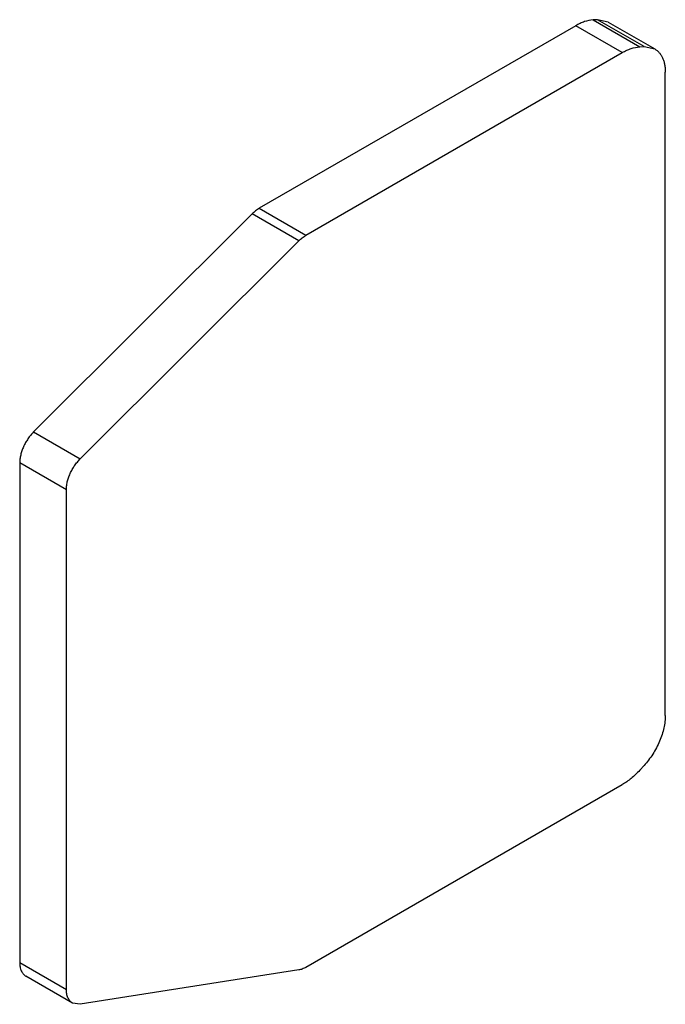
# Model space of a CAD drawing. Units: millimetres. Extents: x 3.2 to 24.7, y 3.1 to 35.9.
import ezdxf

# ---------------------------------------------------------------- set-up
doc = ezdxf.new("R2010")
doc.units = ezdxf.units.MM
doc.header["$LTSCALE"] = 2.533452
doc.layers.get('0').update_dxf_attribs({"linetype": 'CONTINUOUS'})

msp = doc.modelspace()

# ---------------------------------------------------------------- linework, layer by layer
at = {"color": 7}
for p, q in [((22.454, 35.899), (22.31, 35.89)), ((22.31, 35.89), (23.865, 34.992)), ((22.812, 35.82), (22.454, 35.899)), ((24.01, 35), (22.454, 35.899)), ((22.812, 35.82), (24.367, 34.922)), ((21.73, 35.699), (11.18, 29.608)), ((23.286, 34.801), (21.73, 35.699)), ((23.865, 34.992), (24.01, 35)), ((24.01, 35), (24.367, 34.922)), ((12.736, 28.71), (23.286, 34.801)), ((24.719, 12.699), (24.719, 34.144)), ((11.18, 29.608), (12.736, 28.71)), ((10.939, 29.419), (3.653, 22.151)), ((12.494, 28.521), (10.939, 29.419)), ((5.209, 21.253), (12.494, 28.521)), ((3.653, 22.151), (5.209, 21.253)), ((3.188, 21.115), (3.188, 4.459)), ((4.744, 20.217), (3.188, 21.115)), ((4.744, 3.56), (4.744, 20.217)), ((24.01, 11.023), (23.865, 10.865)), ((12.736, 4.296), (23.286, 10.387)), ((3.188, 4.459), (4.744, 3.56)), ((4.951, 3.103), (3.395, 4.001)), ((12.494, 4.206), (5.209, 3.062)), ((5.209, 3.062), (4.951, 3.103))]:
    msp.add_line(p, q, dxfattribs=at)
for points, knots in [([(22.31, 35.89), (22.213, 35.884), (22.066, 35.853), (21.875, 35.777), (21.779, 35.727), (21.73, 35.699)], [0, 0, 0, 0, 0.469701, 0.72725, 1, 1, 1, 1]), ([(23.286, 34.801), (23.334, 34.829), (23.431, 34.879), (23.621, 34.954), (23.769, 34.986), (23.865, 34.992)], [0, 0, 0, 0, 0.27275, 0.530299, 1, 1, 1, 1]), ([(24.367, 34.922), (24.395, 34.906), (24.449, 34.869), (24.52, 34.799), (24.58, 34.716), (24.631, 34.621), (24.67, 34.516), (24.699, 34.399), (24.716, 34.274), (24.719, 34.188), (24.719, 34.144)], [0, 0, 0, 0, 0.107997, 0.21805, 0.331989, 0.451328, 0.577238, 0.710529, 0.851527, 1, 1, 1, 1]), ([(11.18, 29.608), (11.138, 29.583), (11.053, 29.525), (10.976, 29.457), (10.939, 29.419)], [0, 0, 0, 0, 0.482521, 1, 1, 1, 1]), ([(12.494, 28.521), (12.532, 28.558), (12.608, 28.627), (12.693, 28.685), (12.736, 28.71)], [0, 0, 0, 0, 0.517479, 1, 1, 1, 1]), ([(3.653, 22.151), (3.619, 22.117), (3.552, 22.043), (3.462, 21.923), (3.382, 21.794), (3.314, 21.659), (3.259, 21.521), (3.219, 21.382), (3.194, 21.247), (3.188, 21.158), (3.188, 21.115)], [0, 0, 0, 0, 0.125712, 0.255243, 0.386418, 0.517308, 0.645898, 0.77027, 0.888824, 1, 1, 1, 1]), ([(4.744, 20.217), (4.744, 20.26), (4.75, 20.349), (4.775, 20.484), (4.815, 20.623), (4.87, 20.761), (4.938, 20.896), (5.018, 21.025), (5.108, 21.145), (5.175, 21.219), (5.209, 21.253)], [0, 0, 0, 0, 0.111176, 0.229731, 0.354103, 0.482692, 0.613582, 0.744757, 0.874288, 1, 1, 1, 1]), ([(24.719, 12.699), (24.719, 12.631), (24.71, 12.489), (24.673, 12.274), (24.612, 12.053), (24.529, 11.831), (24.425, 11.613), (24.303, 11.403), (24.165, 11.205), (24.063, 11.082), (24.01, 11.023)], [0, 0, 0, 0, 0.110931, 0.228859, 0.352433, 0.480275, 0.610722, 0.742007, 0.872422, 1, 1, 1, 1]), ([(23.865, 10.865), (23.82, 10.816), (23.729, 10.722), (23.586, 10.594), (23.439, 10.482), (23.337, 10.417), (23.286, 10.387)], [0, 0, 0, 0, 0.264178, 0.519874, 0.765555, 1, 1, 1, 1]), ([(3.188, 4.459), (3.188, 4.433), (3.19, 4.382), (3.2, 4.308), (3.217, 4.24), (3.24, 4.178), (3.27, 4.122), (3.306, 4.073), (3.347, 4.032), (3.379, 4.01), (3.395, 4.001)], [0, 0, 0, 0, 0.148443, 0.289444, 0.422761, 0.548679, 0.668014, 0.781942, 0.892, 1, 1, 1, 1]), ([(12.736, 4.296), (12.697, 4.274), (12.619, 4.236), (12.535, 4.212), (12.494, 4.206)], [0, 0, 0, 0, 0.524588, 1, 1, 1, 1]), ([(4.951, 3.103), (4.934, 3.112), (4.903, 3.134), (4.861, 3.175), (4.825, 3.224), (4.796, 3.28), (4.772, 3.342), (4.756, 3.41), (4.746, 3.484), (4.744, 3.534), (4.744, 3.56)], [0, 0, 0, 0, 0.108, 0.218058, 0.331986, 0.451321, 0.577239, 0.710556, 0.851557, 1, 1, 1, 1])]:
    msp.add_open_spline(points, degree=3, knots=knots, dxfattribs=at)

doc.saveas('drawing.dxf')
